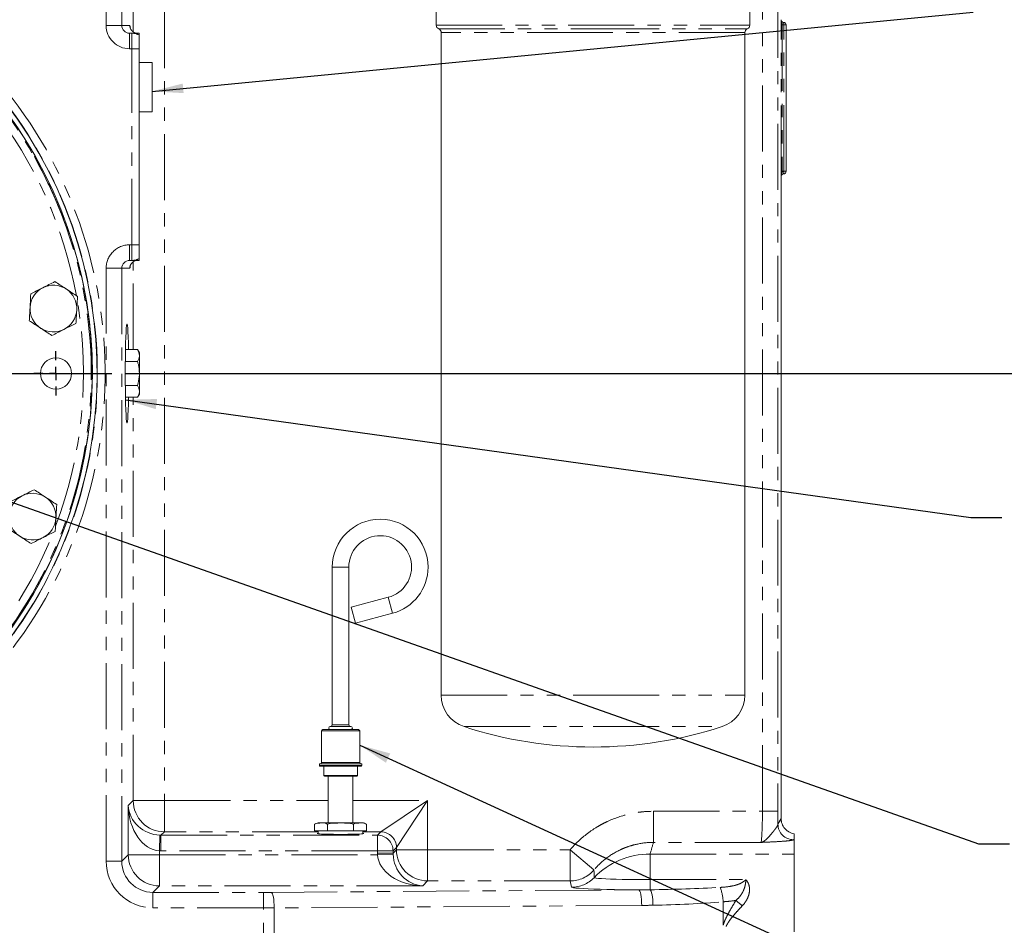
# Model space of a CAD drawing. Units: millimetres. Extents: x 11 to 1180, y 5 to 832.
# Drawn here: x 572 to 667, y 296 to 383 of the extents above; entities that cross this region are included whole.
import ezdxf

# ---------------------------------------------------------------- set-up
doc = ezdxf.new("R2010")
doc.units = ezdxf.units.MM
doc.linetypes.add('PHANTOM', pattern=[12.7, 6.35, -1.27, 1.27, -1.27, 1.27, -1.27])
doc.layers.add('SLD-0', color=7, linetype='Continuous')
doc.styles.add('SLDTEXTSTYLE0', font='TXT', dxfattribs={"width": 0.605})
doc.dimstyles.new('SLDDIMSTYLE0', dxfattribs={"dimtxt": 0, "dimasz": 3, "dimexe": 0, "dimexo": 0.0625, "dimgap": 0, "dimtad": 0, "dimtih": 1, "dimtoh": 1, "dimdec": 0, "dimrnd": 1e-09, "dimzin": 0, "dimdsep": 46, "dimtxsty": 'Standard', "dimsah": 1, "dimcen": 0.09, "dimadec": 0, "dimazin": 0, "dimtfac": 3, "dimtdec": 0, "dimtofl": 0, "dimtmove": 0, "dimatfit": 3, "dimfxl": 0, "dimfrac": 2, "dimtolj": 1, "dimtzin": 0, "dimarcsym": 0})
doc.dimstyles.new('SLDDIMSTYLE3', dxfattribs={"dimtxt": 3, "dimasz": 3, "dimexe": 0, "dimexo": 0.0625, "dimgap": 0.75, "dimtad": 0, "dimdec": 1, "dimlfac": 4, "dimrnd": 1e-09, "dimzin": 12, "dimdsep": 46, "dimtxsty": 'SLDTEXTSTYLE0', "dimsah": 1, "dimcen": 0.09, "dimadec": 0, "dimazin": 0, "dimtfac": 1, "dimtdec": 3, "dimtofl": 0, "dimtmove": 0, "dimatfit": 3, "dimfxl": 0, "dimfrac": 2, "dimtolj": 1, "dimtzin": 12, "dimarcsym": 0})
doc.dimstyles.new('SLDDIMSTYLE4', dxfattribs={"dimtxt": 3, "dimasz": 3, "dimexe": 0, "dimexo": 0.0625, "dimgap": 0.75, "dimtad": 0, "dimdec": 1, "dimlfac": 4, "dimrnd": 1e-09, "dimzin": 4, "dimdsep": 46, "dimtxsty": 'SLDTEXTSTYLE0', "dimsah": 1, "dimcen": 0.09, "dimadec": 0, "dimazin": 0, "dimtfac": 1, "dimtdec": 3, "dimtofl": 0, "dimtmove": 0, "dimatfit": 3, "dimfxl": 0, "dimfrac": 2, "dimtolj": 1, "dimtzin": 12, "dimarcsym": 0})

# ---------------------------------------------------------------- blocks, each defined once
blk = doc.blocks.new('*D20')
at = {"layer": 'SLD-0'}
for p, q in [((582.001, 348.897), (745.169, 348.897)), ((741.994, 348.897), (741.994, 263.962)), ((741.994, 165.547), (741.994, 250.482)), ((594.274, 165.547), (745.169, 165.547))]:
    blk.add_line(p, q, dxfattribs=at)
for points in [[(741.994, 348.897), (741.532, 345.897), (742.455, 345.897)], [(741.994, 165.547), (742.455, 168.547), (741.532, 168.547)]]:
    blk.add_solid(points, dxfattribs=at)
at = {"layer": 'SLD-0', "insert": (740.426, 252.069), "char_height": 3, "attachment_point": 1, "rotation": 90, "style": 'SLDTEXTSTYLE0'}
blk.add_mtext('733.4', dxfattribs=at)
blk = doc.blocks.new('*D21')
at = {"layer": 'SLD-0'}
for p, q in [((582.001, 348.897), (733.169, 348.897)), ((729.994, 348.897), (729.994, 300.637)), ((729.994, 238.897), (729.994, 287.157)), ((591.16, 238.897), (733.169, 238.897))]:
    blk.add_line(p, q, dxfattribs=at)
for points in [[(729.994, 348.897), (729.532, 345.897), (730.455, 345.897)], [(729.994, 238.897), (730.455, 241.897), (729.532, 241.897)]]:
    blk.add_solid(points, dxfattribs=at)
at = {"layer": 'SLD-0', "insert": (728.426, 288.744), "char_height": 3, "attachment_point": 1, "rotation": 90, "style": 'SLDTEXTSTYLE0'}
blk.add_mtext('440.0', dxfattribs=at)
blk = doc.blocks.new('*D31')
at = {"layer": 'SLD-0'}
for p, q in [((582.001, 348.897), (757.169, 348.897)), ((753.994, 348.897), (753.994, 247.337)), ((753.994, 132.297), (753.994, 233.857)), ((596.389, 132.297), (757.169, 132.297))]:
    blk.add_line(p, q, dxfattribs=at)
for points in [[(753.994, 348.897), (753.532, 345.897), (754.455, 345.897)], [(753.994, 132.297), (754.455, 135.297), (753.532, 135.297)]]:
    blk.add_solid(points, dxfattribs=at)
at = {"layer": 'SLD-0', "insert": (752.426, 235.444), "char_height": 3, "attachment_point": 1, "rotation": 90, "style": 'SLDTEXTSTYLE0'}
blk.add_mtext('866.4', dxfattribs=at)
blk = doc.blocks.new('*D32')
at = {"layer": 'SLD-0'}
for p, q in [((552.726, 454.768), (745.167, 454.768)), ((741.992, 454.768), (741.992, 408.572)), ((741.992, 348.897), (741.992, 395.092)), ((582.001, 348.897), (745.167, 348.897))]:
    blk.add_line(p, q, dxfattribs=at)
for points in [[(741.992, 454.768), (741.53, 451.768), (742.453, 451.768)], [(741.992, 348.897), (742.453, 351.897), (741.53, 351.897)]]:
    blk.add_solid(points, dxfattribs=at)
at = {"layer": 'SLD-0', "insert": (740.424, 396.679), "char_height": 3, "attachment_point": 1, "rotation": 90, "style": 'SLDTEXTSTYLE0'}
blk.add_mtext('423.5', dxfattribs=at)
blk = doc.blocks.new('SW_CENTERMARKSYMBOL_0')
at = {"layer": 'SLD-0', "color": 0}
for p, q in [((0, 1.27), (0, 44.362)), ((-1.27, 0), (-44.362, 0)), ((0, 0), (-0.635, 0)), ((0, 0), (0, 0.635)), ((0, 0), (0, -0.635)), ((0, 0), (0.635, 0)), ((1.27, 0), (44.362, 0)), ((0, -1.27), (0, -44.362))]:
    blk.add_line(p, q, dxfattribs=at)
blk = doc.blocks.new('SW_CENTERMARKSYMBOL_35')
at = {"layer": 'SLD-0', "color": 0}
for p, q in [((0, 1.27), (0, 2.135)), ((-1.27, 0), (-2.135, 0)), ((0, 0), (-0.635, 0)), ((0, 0), (0, 0.635)), ((0, 0), (0, -0.635)), ((0, 0), (0.635, 0)), ((1.27, 0), (2.135, 0)), ((0, -1.27), (0, -2.135))]:
    blk.add_line(p, q, dxfattribs=at)
blk = doc.blocks.new('SW_CENTERMARKSYMBOL_36')
at = {"layer": 'SLD-0', "color": 0}
for p, q in [((0, 1.27), (0, 2.1385)), ((-1.27, 0), (-2.1385, 0)), ((0, 0), (-0.635, 0)), ((0, 0), (0, 0.635)), ((0, 0), (0, -0.635)), ((0, 0), (0.635, 0)), ((1.27, 0), (2.1385, 0)), ((0, -1.27), (0, -2.1385))]:
    blk.add_line(p, q, dxfattribs=at)

msp = doc.modelspace()

# ---------------------------------------------------------------- linework, layer by layer
at = {"color": 8, "linetype": 'PHANTOM', "lineweight": 0}
for p, q in [((580.19539, 382.396674), (580.19539, 385.744376)), ((581.694476, 385.744376), (581.694476, 382.396674)), ((643.321182, 306.750283), (643.321182, 385.620327)), ((644.820269, 385.620327), (644.820269, 306.750283)), ((582.799965, 381.773688), (582.799965, 384.638887)), ((585.798137, 384.638887), (585.798137, 307.773901)), ((581.694476, 382.396674), (580.19539, 382.396674)), ((581.694476, 382.396674), (582.465475, 382.396674)), ((611.946423, 382.411112), (642.108923, 382.411112)), ((612.184548, 382.057915), (627.027673, 382.057915)), ((627.027673, 381.704719), (612.422673, 381.704719)), ((627.027673, 382.057915), (641.870798, 382.057915)), ((641.632673, 381.704719), (627.027673, 381.704719)), ((645.114855, 368.335973), (645.114855, 382.457375)), ((645.235417, 382.457375), (645.114855, 382.457375)), ((645.235417, 382.457375), (645.235417, 368.335973)), ((645.368771, 368.354118), (645.368771, 382.43923)), ((645.368771, 382.43923), (645.610046, 382.43923)), ((582.446762, 381.646674), (582.446762, 380.146674)), ((582.67039, 381.646674), (582.67039, 380.146674)), ((582.67039, 380.146674), (582.446762, 380.146674)), ((582.67039, 361.271674), (582.67039, 380.146674)), ((583.368923, 380.146674), (582.67039, 380.146674)), ((645.235417, 368.335973), (645.114855, 368.335973)), ((645.118619, 306.07067), (645.118619, 367.845394)), ((645.368771, 368.354118), (645.610046, 368.354118)), ((576.129469, 363.759005), (576.062061, 363.895614)), ((582.446762, 361.271674), (582.67039, 361.271674)), ((582.446762, 359.771674), (582.446762, 361.271674)), ((582.67039, 359.771674), (582.67039, 361.271674)), ((583.368923, 361.271674), (582.67039, 361.271674)), ((580.19539, 301.9454), (580.19539, 359.021674)), ((581.694476, 359.021674), (580.19539, 359.021674)), ((581.694476, 359.021674), (581.694476, 301.9454)), ((582.465475, 359.021674), (581.694476, 359.021674)), ((582.799965, 351.188033), (582.799965, 359.645318)), ((582.799965, 307.773901), (582.799965, 346.605315)), ((602.743923, 330.262174), (601.950173, 330.262174)), ((603.537673, 330.262174), (602.743923, 330.262174)), ((607.745461, 325.815293), (607.334586, 327.3487)), ((612.422673, 317.917734), (627.027673, 317.917734)), ((627.027673, 317.917734), (641.632673, 317.917734)), ((604.585423, 314.482424), (600.902423, 314.482424)), ((602.743923, 315.063366), (601.950173, 315.063366)), ((603.537673, 315.063366), (602.743923, 315.063366)), ((614.617459, 314.897833), (627.027673, 314.897833)), ((627.027673, 314.897833), (639.437888, 314.897833)), ((600.711923, 311.148674), (602.743923, 311.148674)), ((600.902423, 311.434424), (604.585423, 311.434424)), ((602.743923, 311.148674), (604.775923, 311.148674)), ((601.124673, 310.196174), (604.363173, 310.196174)), ((582.319804, 307.29374), (582.799965, 307.773901)), ((582.319804, 302.570728), (582.319804, 307.29374)), ((585.798137, 307.773901), (582.799965, 307.773901)), ((585.798137, 307.773901), (585.798137, 304.775729)), ((585.798137, 307.773901), (601.551711, 307.773901)), ((603.936136, 307.773901), (611.12115, 307.773901)), ((606.623891, 304.775729), (611.12115, 307.773901)), ((611.12115, 307.773901), (608.122978, 303.276642)), ((611.12115, 307.773901), (611.12115, 303.050888)), ((632.835845, 306.750283), (632.835845, 303.756345)), ((632.835845, 306.750283), (643.321182, 306.750283)), ((644.820269, 306.750283), (643.321182, 306.750283)), ((644.814243, 305.516098), (645.114847, 306.06416)), ((585.368469, 304.44887), (585.317977, 302.950696)), ((585.798137, 304.775729), (585.469636, 304.447227)), ((585.469636, 304.447227), (606.29539, 304.447227)), ((585.469636, 304.447227), (585.469636, 302.948141)), ((600.592629, 304.775729), (585.798137, 304.775729)), ((606.623891, 304.775729), (604.895218, 304.775729)), ((606.29539, 304.447227), (606.623891, 304.775729)), ((606.29539, 304.447227), (606.29539, 302.948141)), ((646.368923, 304.120489), (646.313329, 304.019129)), ((608.122978, 303.276642), (607.794476, 302.948141)), ((608.122978, 303.050888), (608.122978, 303.276642)), ((643.174024, 303.756345), (632.835845, 303.756345)), ((581.694476, 301.9454), (582.319804, 302.570728)), ((585.317977, 302.570728), (582.319804, 302.570728)), ((585.317977, 302.950696), (585.317977, 302.570728)), ((585.317977, 302.570728), (585.317977, 299.572555)), ((585.317977, 302.570728), (606.297945, 302.570728)), ((606.29539, 302.948141), (585.469636, 302.948141)), ((607.794476, 302.948141), (606.29539, 302.948141)), ((606.29539, 302.722387), (606.29539, 302.948141)), ((607.794476, 302.722387), (606.29539, 302.722387)), ((607.796119, 302.62122), (606.297945, 302.570728)), ((607.794476, 302.722387), (608.122978, 303.050888)), ((607.794476, 302.948141), (607.794476, 302.722387)), ((611.12115, 303.050888), (608.122978, 303.050888)), ((611.12115, 303.050888), (624.836991, 303.050888)), ((611.12115, 303.050888), (611.12115, 300.052716)), ((624.836991, 303.050888), (627.120594, 301.1072)), ((624.836991, 303.050888), (624.836991, 300.052716)), ((632.509562, 302.631519), (632.509562, 300.174153)), ((632.509562, 302.631519), (646.368923, 302.631519)), ((581.694476, 301.9454), (580.19539, 301.9454)), ((585.317977, 299.572555), (584.692649, 298.947227)), ((610.64099, 299.572555), (585.317977, 299.572555)), ((611.12115, 300.052716), (610.64099, 299.572555)), ((624.836991, 300.052716), (611.12115, 300.052716)), ((624.968511, 299.448138), (624.836991, 300.052716)), ((632.509562, 300.174153), (632.509562, 299.199969)), ((632.509562, 300.174153), (641.734376, 300.174153)), ((584.692649, 298.947227), (584.692649, 297.448141)), ((584.692649, 298.947227), (595.314334, 298.947227)), ((595.314334, 297.448141), (595.314334, 298.947227)), ((596.07757, 298.949794), (631.423242, 299.189717)), ((595.314334, 297.448141), (584.692649, 297.448141)), ((595.314334, 274.439892), (595.314334, 297.448141)), ((631.709455, 297.690631), (596.363783, 297.450707)), ((596.363783, 297.450707), (596.363783, 274.439251)), ((639.543831, 295.775016), (639.543831, 298.042962))]:
    msp.add_line(p, q, dxfattribs=at)
at = {"color": 7, "linetype": 'Continuous', "lineweight": 15}
for p, q in [((611.946423, 385.236862), (611.946423, 382.411112)), ((642.108923, 382.411112), (642.108923, 385.236862)), ((645.123354, 382.846345), (645.123133, 382.857574)), ((612.422673, 381.704719), (612.422673, 317.917734)), ((641.632673, 317.917734), (641.632673, 381.704719)), ((645.610046, 382.43923), (645.609894, 382.43923)), ((645.610046, 368.354118), (645.610046, 382.43923)), ((582.446762, 381.646674), (582.67039, 381.646674)), ((582.67039, 381.646674), (583.368923, 381.646674)), ((583.368923, 381.473873), (583.368923, 381.646674)), ((583.368923, 380.146674), (583.368923, 381.473873)), ((583.368923, 361.271674), (583.368923, 380.146674)), ((584.618923, 378.816674), (583.368923, 378.816674)), ((584.618923, 378.816674), (584.618923, 374.066674)), ((583.368923, 374.066674), (584.618923, 374.066674)), ((645.118619, 367.845394), (645.118771, 367.845394)), ((645.118771, 306.07067), (645.118771, 367.845394)), ((645.123119, 367.935066), (645.123354, 367.947003)), ((645.610046, 368.354118), (645.609894, 368.354118)), ((583.368923, 359.944475), (583.368923, 361.271674)), ((583.368923, 359.771674), (583.368923, 359.944475)), ((582.67039, 359.771674), (582.446762, 359.771674)), ((583.368923, 359.771674), (582.67039, 359.771674)), ((583.215686, 351.188033), (582.05686, 351.188033)), ((583.392923, 350.881049), (583.215686, 351.188033)), ((583.392923, 350.615193), (583.392923, 350.881049)), ((583.392923, 348.896674), (583.392923, 350.615193)), ((583.215686, 350.042354), (582.041229, 350.042354)), ((583.392923, 347.178155), (583.392923, 348.896674)), ((583.215686, 347.750995), (582.041229, 347.750995)), ((583.215686, 346.605315), (583.392923, 346.912299)), ((583.392923, 346.912299), (583.392923, 347.178155)), ((583.215686, 346.605315), (582.05686, 346.605315)), ((601.950173, 330.262174), (601.950173, 315.063366)), ((603.537673, 315.063366), (603.537673, 330.262174)), ((607.334586, 327.3487), (603.776736, 326.395377)), ((604.187611, 324.86197), (603.776736, 326.395377)), ((604.187611, 324.86197), (607.745461, 325.815293)), ((600.902423, 314.482424), (600.902423, 311.434424)), ((601.029423, 314.609424), (604.458423, 314.609424)), ((603.734523, 314.914224), (601.753323, 314.914224)), ((604.585423, 311.434424), (604.585423, 314.482424)), ((600.711923, 311.307424), (600.711923, 311.148674)), ((600.711923, 311.307424), (604.775923, 311.307424)), ((602.743923, 311.085174), (600.775423, 311.085174)), ((601.124673, 311.085174), (601.124673, 310.196174)), ((604.712423, 311.085174), (602.743923, 311.085174)), ((604.363173, 310.196174), (604.363173, 311.085174)), ((604.775923, 311.148674), (604.775923, 311.307424)), ((604.299673, 310.132674), (601.188173, 310.132674)), ((601.551711, 310.132674), (601.551711, 305.624174)), ((603.936136, 305.624174), (603.936136, 310.132674)), ((645.118619, 306.07067), (645.118771, 306.07067)), ((600.247259, 304.862174), (600.247259, 305.497174)), ((600.581748, 305.624174), (600.871423, 305.624174)), ((600.871423, 305.624174), (602.743923, 305.624174)), ((601.495591, 304.862174), (601.495591, 305.497174)), ((602.743923, 305.624174), (604.61642, 305.624174)), ((603.992256, 304.862174), (603.992256, 305.497174)), ((604.61642, 305.624174), (604.906098, 305.624174)), ((605.240588, 304.862174), (605.240588, 305.497174)), ((600.247259, 304.862174), (601.495591, 304.862174)), ((600.58961, 304.862174), (600.599226, 304.586808)), ((601.495591, 304.862174), (603.992256, 304.862174)), ((603.992256, 304.862174), (605.240588, 304.862174)), ((604.888621, 304.586808), (604.898237, 304.862174)), ((646.368923, 304.587862), (646.368923, 304.120489)), ((646.368923, 304.120489), (646.368923, 302.631519)), ((646.368923, 302.631519), (646.368923, 295.146674))]:
    msp.add_line(p, q, dxfattribs=at)
at = {"color": 8, "linetype": 'PHANTOM', "lineweight": 0, "flags": 128}
for points in [[(573.311716, 369.801697), (573.332981, 369.870298), (573.333055, 369.870538)], [(573.311716, 369.801697), (573.37366, 369.660305), (573.37457, 369.657442)], [(576.195921, 363.731102), (576.162856, 363.744992), (576.146658, 363.751792), (576.129469, 363.759005)], [(627.123097, 300.3607), (627.1741, 300.336295), (627.315507, 300.312327), (627.544919, 300.289204), (627.858451, 300.267316), (628.250791, 300.247035), (628.715289, 300.228705), (629.244077, 300.212635), (629.828194, 300.199099), (630.457743, 300.188325), (631.122058, 300.180496), (631.809882, 300.175745), (632.509562, 300.174153)], [(631.423242, 299.189717), (630.616992, 299.195395), (629.833256, 299.204103), (629.081355, 299.215738), (628.370235, 299.230162), (627.708354, 299.247203), (627.103586, 299.266658), (626.563125, 299.288296), (626.093399, 299.311859), (625.699997, 299.337068), (625.387598, 299.363622), (625.159919, 299.391205), (625.019667, 299.419489), (624.968511, 299.448138)], [(596.07757, 298.949794), (596.132236, 298.912419), (596.184893, 298.821288), (596.233602, 298.679753), (596.276573, 298.493018), (596.312225, 298.26795), (596.339248, 298.012828), (596.356647, 297.737033), (596.363783, 297.450707)], [(631.423242, 299.189717), (631.477909, 299.152342), (631.530565, 299.061212), (631.579274, 298.919676), (631.622245, 298.732941), (631.657898, 298.507874), (631.68492, 298.252751), (631.70232, 297.976956), (631.709455, 297.690631)], [(632.509562, 299.199969), (632.56222, 299.147968), (632.613098, 299.047255), (632.660475, 298.901234), (632.702749, 298.714844), (632.738491, 298.494388), (632.766491, 298.24732), (632.785803, 297.981993), (632.795775, 297.707382)]]:
    msp.add_lwpolyline(points, dxfattribs=at)
at = {"color": 7, "linetype": 'Continuous', "lineweight": 15}
for radius in [1.5035, 1.499313]:
    msp.add_circle((575.368923, 348.896674), radius, dxfattribs=at)
at = {"color": 8, "linetype": 'PHANTOM', "lineweight": 0}
for centre, radius, start, end in [((645.229636, 382.849462), 0.106328, 181.68002087, 225.65014525), ((643.715838, 382.504582), 1.654225, 357.73586934, 6.40352135), ((583.215247, 382.396446), 0.749772, 179.98254848, 269.98253784), ((582.67037, 380.148316), 1.498358, 62.21129693, 89.99924252), ((536.368923, 348.896674), 43.726648, 239.68597498, 42.58525116), ((536.368923, 348.896674), 42.977105, 239.68597498, 42.58525116), ((536.368923, 348.896674), 42.394324, 239.03988558, 42.5858917), ((536.368923, 348.896674), 41.644781, 10.35240517, 37.97095778), ((536.368923, 348.896674), 42.396943, 22.55632084, 27.44367916), ((645.229636, 367.943886), 0.106328, 134.34985474, 178.31997913), ((643.715838, 368.288766), 1.654225, 353.59647865, 2.26413066), ((582.67037, 361.270032), 1.498358, 270.00075748, 297.78870307), ((583.215247, 359.021902), 0.749772, 90.01746216, 180.01745152), ((536.368923, 348.896674), 41.644781, 339.34206392, 9.58208814), ((536.368923, 348.896674), 41.644781, 310.79645877, 338.41603488), ((585.802385, 307.778148), 3.002423, 180.08105362, 269.91894638), ((646.616489, 306.068964), 1.501649, 180.18331314, 260.5107684), ((646.316166, 305.521058), 1.501931, 180.18918556, 269.8917921), ((606.29325, 302.946), 1.501228, 0.08169188, 89.91830812), ((606.621751, 303.274502), 1.501228, 0.08169188, 89.91830812), ((585.322224, 302.574975), 3.002423, 180.08105362, 269.91894638), ((611.125398, 303.055136), 3.002423, 180.08105362, 269.91894638), ((632.497551, 295.136154), 7.495375, 89.90819157, 135.81031452), ((624.836291, 303.054171), 3.001456, 270.01336984, 319.55817669), ((624.967766, 302.449699), 3.001561, 270.01422062, 315.89537206), ((635.320949, 297.887622), 4.225738, 2.10669621, 21.31547205), ((644.479507, 302.105082), 5.396646, 226.7035356, 235.22636319)]:
    msp.add_arc(centre, radius, start, end, dxfattribs=at)
at = {"color": 7, "linetype": 'Continuous', "lineweight": 15}
for centre, radius, start, end in [((645.360046, 382.43923), 0.25, 0, 90), ((612.327423, 382.411112), 0.381, 180, 247.97568716), ((612.041673, 381.704719), 0.381, 0, 67.97568716), ((642.013673, 381.704719), 0.381, 112.02431284, 180), ((641.727923, 382.411112), 0.381, 292.02431284, 0), ((536.368923, 348.896674), 42.95, 239.68597498, 42.59842199), ((536.368923, 348.896674), 42.5, 239.04818759, 42.5858917), ((536.368923, 348.896674), 42.5, 29.57106375, 42.5858917), ((536.368923, 348.896674), 42.3974, 22.55632084, 27.44367916), ((645.360046, 368.354118), 0.25, 270, 0), ((536.368923, 348.896674), 42.5, 299.57106375, 20.42893625), ((575.118923, 355.141674), 2.25, 116.80007502, 176.80007502), ((575.118923, 355.141674), 2.25, 56.80007502, 116.80007502), ((575.118923, 355.141674), 2.25, 356.80007502, 56.80007502), ((575.118923, 355.141674), 2.25, 176.80007502, 236.80007502), ((575.118923, 355.141674), 2.25, 296.80007502, 356.80007502), ((575.118923, 355.141674), 2.25, 236.80007502, 296.80007502), ((573.118923, 335.111674), 2.25, 56.80007502, 116.80007502), ((573.118923, 335.111674), 2.25, 116.80007502, 176.80007502), ((573.118923, 335.111674), 2.25, 356.80007502, 56.80007502), ((573.118923, 335.111674), 2.25, 176.80007502, 236.80007502), ((573.118923, 335.111674), 2.25, 296.80007502, 356.80007502), ((606.553923, 330.262174), 4.60375, 0, 180), ((573.118923, 335.111674), 2.25, 236.80007502, 296.80007502), ((606.553923, 330.262174), 3.01625, 285, 180), ((606.553923, 330.262174), 4.60375, 285, 0), ((615.597673, 317.917734), 3.175, 180, 252.01735259), ((638.457673, 317.917734), 3.175, 287.98264741, 0), ((601.029423, 314.482424), 0.127, 90, 180), ((601.753323, 314.761824), 0.1524, 90, 270), ((601.797773, 315.063366), 0.1524, 281.86957496, 0), ((603.690073, 315.063366), 0.1524, 180, 258.13042504), ((603.734523, 314.761824), 0.1524, 270, 90), ((604.458423, 314.482424), 0.127, 0, 90), ((627.027673, 353.131942), 40.197768, 252.01735259, 270), ((627.027673, 353.131942), 40.197768, 270, 287.98264741), ((600.775423, 311.148674), 0.0635, 180, 270), ((600.775423, 311.434424), 0.127, 270, 0), ((604.712423, 311.434424), 0.127, 180, 270), ((604.712423, 311.148674), 0.0635, 270, 0), ((601.188173, 310.196174), 0.0635, 180, 270), ((604.299673, 310.196174), 0.0635, 270, 0), ((600.581748, 305.120189), 0.503985, 90, 131.59235214), ((604.906098, 305.120189), 0.503985, 48.51782479, 90)]:
    msp.add_arc(centre, radius, start, end, dxfattribs=at)
for centre, major_axis, ratio, start_param, end_param in [((645.360046, 382.939534), (0.057611, 0.243778), 0.997282872, 2.062769776, 3.373051451), ((645.368771, 382.698411), (-0.131305, 0.556826), 0.382382272, 1.018196734, 1.213081467), ((582.446762, 382.396674), (0.752285, 0), 0.996962277, 3.141592654, 4.71238898), ((582.465475, 378.646674), (0, 3.75), 0.034920769, 5.944132615, 6.065180144), ((645.360046, 367.853814), (-0.057611, 0.243778), 0.997282872, 6.05172651, 7.362008184), ((645.368771, 368.094937), (0.131305, 0.556826), 0.382382272, 1.928511187, 2.123395919), ((582.446762, 359.021674), (0.752285, 0), 0.996962277, 1.570796327, 3.141592654), ((582.465475, 362.771674), (0, 3.75), 0.034920769, 3.350340846, 3.458663977), ((582.202656, 348.896674), (0, 4.7625), 0.034920769, 5.214326789, 10.493636479), ((645.994152, 305.197269), (-0.459569, 1.948891), 0.382382272, 1.018196734, 1.019101696), ((602.743923, 304.610564), (2.25, 0), 0.034920769, 2.836880834, 6.587897126)]:
    msp.add_ellipse(centre, major_axis=major_axis, ratio=ratio, start_param=start_param, end_param=end_param, dxfattribs=at)
at = {"color": 8, "linetype": 'PHANTOM', "lineweight": 0}
for centre, major_axis, ratio, start_param, end_param in [((582.446762, 382.396674), (2.251371, 0), 0.999390827, 3.141592654, 4.71238898), ((582.465475, 378.646674), (0, 3.75), 0.034920769, 6.065180144, 6.283185307), ((645.368771, 382.939534), (0, 0.500304), 0.998782766, 2.871447604, 3.141592654), ((645.368771, 367.853814), (0, 0.500304), 0.998782766, 0, 0.27014505), ((582.446762, 359.021674), (-2.251371, 0), 0.999390827, 4.71238898, 6.283185307), ((582.465475, 362.771674), (0, 3.75), 0.034920769, 3.141592654, 3.350340846), ((585.317977, 307.29374), (-0.199501, 4.343516), 0.68915572, 1.539153431, 3.075043173), ((585.317977, 307.29374), (2.809523, -1.139718), 0.928444522, 3.553522111, 5.089411853), ((643.164039, 306.750283), (0, 3), 0.052381154, 3.205174449, 4.71238898), ((644.663125, 306.750283), (0, 4.5), 0.034920769, 4.434565437, 4.71238898), ((645.121503, 303.070222), (0, 3), 0.034920769, 0.027535355, 0.063581795), ((585.47512, 307.450884), (2.126489, 2.126489), 0.99756923, 3.89269322, 3.926381829), ((585.47512, 307.450884), (3.185858, 3.185858), 0.998782766, 3.89269322, 3.926381829), ((610.798133, 302.727871), (-3.185858, -3.185858), 0.998782766, 5.498396131, 5.532084741), ((610.64099, 302.570728), (4.343516, -0.199501), 0.68915572, 3.208142134, 4.744031876), ((610.798133, 302.727871), (2.126489, 2.126489), 0.99756923, 2.356803478, 2.390492088), ((610.64099, 302.570728), (-1.139718, 2.809523), 0.928444522, 1.193773454, 2.729663196), ((584.698133, 301.950884), (3.185858, 3.185858), 0.998782766, 2.356803478, 3.926381829), ((584.698133, 301.950884), (2.126489, 2.126489), 0.99756923, 2.356803478, 3.926381829), ((630.210917, 302.185144), (23.150493, 0), 0.129586873, 4.811844252, 5.113865522), ((595.314334, 299.08691), (4, 0), 0.034920769, 4.71238898, 4.904375198), ((595.314334, 297.587824), (5.5, 0), 0.025396923, 4.71238898, 4.904375198), ((630.49713, 302.185144), (23.150493, 0), 0.194380309, 4.811844252, 5.113865522)]:
    msp.add_ellipse(centre, major_axis=major_axis, ratio=ratio, start_param=start_param, end_param=end_param, dxfattribs=at)
at = {"color": 7, "linetype": 'Continuous', "lineweight": 15}
for points, knots in [([(498.7127, 367.803844), (499.416841, 368.497776), (500.758976, 369.820453), (502.73134, 371.65025), (504.535231, 373.258315), (506.165913, 374.655284), (507.550738, 375.801614), (508.702061, 376.728373), (509.634894, 377.462946), (510.502702, 378.133518), (511.264785, 378.711824), (511.879673, 379.171012), (512.281976, 379.468332), (512.607545, 379.707411), (512.991764, 379.987668), (513.524768, 380.372623), (514.207388, 380.85925), (515.037381, 381.441425), (516.781609, 382.641652), (519.340497, 384.322782), (522.295805, 386.138776), (524.742068, 387.567971), (526.6971, 388.668811), (528.285765, 389.53361), (529.475564, 390.165564), (530.245782, 390.568531), (530.913566, 390.913869), (531.699932, 391.316185), (532.75605, 391.848217), (534.13927, 392.530133), (535.756522, 393.305648), (537.569927, 394.146071), (539.543572, 395.025098), (541.306989, 395.775845), (542.818536, 396.395877), (543.984074, 396.861225), (545.03041, 397.268371), (545.854575, 397.582469), (546.437642, 397.801471), (546.91241, 397.978098), (547.419011, 398.164906), (548.069417, 398.402031), (549.315631, 398.850102), (551.119912, 399.481359), (553.418448, 400.256904), (555.699539, 400.998955), (557.920149, 401.695783), (560.045566, 402.339301), (562.043546, 402.923484), (563.910737, 403.451398), (565.70074, 403.941083), (567.457789, 404.406586), (569.166145, 404.846474), (570.555557, 405.195717), (571.655854, 405.468222), (572.56314, 405.690757), (573.562535, 405.933789), (574.57009, 406.177169), (575.549266, 406.412917), (576.41957, 406.622354), (577.18798, 406.807643), (577.853841, 406.968767), (578.407806, 407.103307), (578.919652, 407.228107), (579.416468, 407.349776), (579.98035, 407.488784), (580.612973, 407.646315), (581.290158, 407.817495), (582.170348, 408.044612), (583.215858, 408.325378), (584.37742, 408.658834), (585.475653, 408.998811), (586.47338, 409.336758), (587.331523, 409.649999), (588.05445, 409.926921), (588.640671, 410.157653), (589.114709, 410.343431), (589.511285, 410.502881), (589.878614, 410.663164), (590.26171, 410.852037), (590.617166, 411.0545), (590.964014, 411.283738), (591.202753, 411.46361), (591.364284, 411.601071), (591.461678, 411.693333), (591.464922, 411.702315), (591.466382, 411.706355)], [0, 0, 0, 0, 0.022405267, 0.042705806, 0.060938963, 0.077137837, 0.091332242, 0.101649377, 0.11060773, 0.118220413, 0.12648527, 0.132272184, 0.135599852, 0.137813347, 0.141421114, 0.146371185, 0.152704845, 0.160408055, 0.169332528, 0.200657712, 0.229737313, 0.247879392, 0.264816882, 0.280545684, 0.288840089, 0.295326352, 0.30023175, 0.305865723, 0.315330492, 0.327013878, 0.340796057, 0.355964219, 0.37230903, 0.389782291, 0.399445424, 0.409397976, 0.418285209, 0.424957476, 0.429449351, 0.432449743, 0.436485079, 0.441753435, 0.448236566, 0.46671009, 0.485438379, 0.503836004, 0.521905248, 0.539269391, 0.55553452, 0.570753746, 0.585239887, 0.600005749, 0.614938201, 0.628875428, 0.636195768, 0.644186541, 0.653288665, 0.663486548, 0.672261395, 0.681227658, 0.688967794, 0.695402553, 0.701826012, 0.706541224, 0.71196757, 0.718454832, 0.726018584, 0.734607376, 0.743623804, 0.76013509, 0.777660677, 0.796325086, 0.816282616, 0.837012718, 0.856629479, 0.874866275, 0.891584506, 0.906684396, 0.920781415, 0.935249321, 0.950166627, 0.960378689, 0.970685634, 0.981047357, 0.991474544, 1, 1, 1, 1]), ([(645.114855, 382.457375), (645.114855, 382.497893), (645.115064, 382.537369), (645.115873, 382.614373), (645.11647, 382.651129), (645.117977, 382.718628), (645.118896, 382.749759), (645.120948, 382.80392), (645.122098, 382.827819), (645.123354, 382.846345)], [0, 0, 0, 0, 0.25, 0.25, 0.5, 0.5, 0.75, 0.75, 1, 1, 1, 1]), ([(583.215019, 381.646674), (583.133147, 381.654446), (582.984021, 381.668603), (582.798245, 381.765405), (582.667086, 381.878707), (582.580914, 381.995019), (582.533313, 382.091565), (582.511204, 382.15543), (582.502545, 382.190798), (582.502507, 382.191572), (582.502487, 382.191975)], [0, 0, 0, 0, 0.184309327, 0.335714527, 0.467698194, 0.584090403, 0.687251054, 0.778814328, 0.884772791, 1, 1, 1, 1]), ([(573.418229, 369.559097), (573.418301, 369.59312), (573.418533, 369.702909), (573.367957, 369.802092), (573.333055, 369.870538)], [0, 0, 0, 0, 0.309898265, 1, 1, 1, 1]), ([(573.995124, 368.436577), (573.953203, 368.517287), (573.858553, 368.699516), (573.717178, 368.971707), (573.581391, 369.234263), (573.474674, 369.443818), (573.406123, 369.582268), (573.372808, 369.655126), (573.370821, 369.660018), (573.370165, 369.661633)], [0, 0, 0, 0, 0.1407149523, 0.3177117057, 0.4935025685, 0.6671544215, 0.8165493391, 0.9394580304, 1, 1, 1, 1]), ([(645.123354, 367.947003), (645.122094, 367.965587), (645.120964, 367.989051), (645.118901, 368.043404), (645.117983, 368.074519), (645.116478, 368.141814), (645.115873, 368.179006), (645.115068, 368.255522), (645.114855, 368.295385), (645.114855, 368.335973)], [0, 0, 0, 0, 0.25, 0.25, 0.5, 0.5, 0.75, 0.75, 1, 1, 1, 1]), ([(645.155309, 368.01992), (645.149376, 368.004691), (645.138272, 367.976187), (645.127478, 367.944134), (645.12223, 367.929061), (645.12194, 367.92823)], [0, 0, 0, 0, 0.52010745, 0.973530388, 1, 1, 1, 1]), ([(576.059441, 363.894271), (576.059732, 363.893738), (576.061091, 363.891247), (576.042962, 363.92727), (576.002685, 364.016335), (575.93343, 364.175935), (575.838779, 364.400484), (575.723781, 364.676476), (575.615538, 364.937254), (575.547554, 365.10092), (575.523029, 365.15996)], [0, 0, 0, 0, 0.024208596, 0.113306412, 0.237190873, 0.386175862, 0.552640858, 0.725815719, 0.901091866, 1, 1, 1, 1]), ([(576.195921, 363.731102), (576.162069, 363.81072), (576.117818, 363.914794), (576.03104, 363.983485), (576.010649, 363.999627)], [0, 0, 0, 0, 0.765013727, 1, 1, 1, 1]), ([(582.502232, 359.225836), (582.5021, 359.224959), (582.501216, 359.219088), (582.504639, 359.23889), (582.521042, 359.295243), (582.56525, 359.397429), (582.654608, 359.528344), (582.798343, 359.654657), (582.990942, 359.75166), (583.138453, 359.764835), (583.215019, 359.771674)], [0, 0, 0, 0, 0.024702928, 0.165410657, 0.278906858, 0.386884216, 0.51929286, 0.66755943, 0.827447402, 1, 1, 1, 1]), ([(574.104446, 357.149991), (574.076962, 357.136108), (573.868829, 357.030972), (573.476405, 356.832743), (573.123177, 356.654314), (572.944944, 356.564282)], [0, 0, 0, 0, 0.070090032, 0.530784434, 1, 1, 1, 1]), ([(575.263948, 357.735699), (575.07564, 357.640578), (574.695571, 357.44859), (574.302678, 357.250125), (574.104446, 357.149991)], [0, 0, 0, 0, 0.495457963, 1, 1, 1, 1]), ([(576.350938, 357.024395), (576.325173, 357.041256), (576.130056, 357.168936), (575.762173, 357.409671), (575.431035, 357.626362), (575.263948, 357.735699)], [0, 0, 0, 0, 0.070090032, 0.530784434, 1, 1, 1, 1]), ([(572.944944, 356.564282), (572.926293, 356.230682), (572.902371, 355.802791), (572.877838, 355.36397), (572.872431, 355.26727)], [0, 0, 0, 0, 0.779636076, 1, 1, 1, 1]), ([(577.437928, 356.313091), (577.261396, 356.42861), (576.905095, 356.661766), (576.536772, 356.902789), (576.350938, 357.024395)], [0, 0, 0, 0, 0.4954579635, 1, 1, 1, 1]), ([(577.365415, 355.016079), (577.370821, 355.112779), (577.395355, 355.5516), (577.419277, 355.979492), (577.437928, 356.313091)], [0, 0, 0, 0, 0.220363923, 1, 1, 1, 1]), ([(572.872431, 355.26727), (572.852704, 354.914407), (572.828156, 354.47533), (572.804553, 354.053152), (572.799919, 353.970257)], [0, 0, 0, 0, 0.803647298, 1, 1, 1, 1]), ([(577.292903, 353.719066), (577.297537, 353.801962), (577.32114, 354.224139), (577.345688, 354.663216), (577.365415, 355.016079)], [0, 0, 0, 0, 0.196352702, 1, 1, 1, 1]), ([(572.799919, 353.970257), (572.976451, 353.854738), (573.332751, 353.621582), (573.701074, 353.380559), (573.886909, 353.258953)], [0, 0, 0, 0, 0.495457963, 1, 1, 1, 1]), ([(576.1334, 353.133357), (576.160884, 353.147241), (576.369017, 353.252376), (576.761442, 353.450605), (577.11467, 353.629034), (577.292903, 353.719066)], [0, 0, 0, 0, 0.0700900317, 0.5307844344, 1, 1, 1, 1]), ([(573.886909, 353.258953), (573.912674, 353.242093), (574.107791, 353.114412), (574.475674, 352.873677), (574.806812, 352.656987), (574.973898, 352.547649)], [0, 0, 0, 0, 0.070090032, 0.530784434, 1, 1, 1, 1]), ([(574.973898, 352.547649), (575.162206, 352.64277), (575.542276, 352.834758), (575.935169, 353.033223), (576.1334, 353.133357)], [0, 0, 0, 0, 0.495457963, 1, 1, 1, 1]), ([(583.215686, 351.188033), (583.265224, 351.095001), (583.365207, 350.907232), (583.383629, 350.713127), (583.392923, 350.615193)], [0, 0, 0, 0, 0.495457963, 1, 1, 1, 1]), ([(583.392923, 350.615193), (583.392712, 350.601616), (583.391109, 350.498791), (583.3524, 350.304917), (583.261535, 350.130408), (583.215686, 350.042354)], [0, 0, 0, 0, 0.070085466, 0.530782078, 1, 1, 1, 1]), ([(583.215686, 350.042354), (583.242442, 349.946172), (583.346325, 349.572725), (583.373068, 349.184736), (583.392923, 348.896674)], [0, 0, 0, 0, 0.2575513451, 1, 1, 1, 1]), ([(583.392923, 348.896674), (583.390292, 348.7925), (583.380499, 348.404706), (583.285307, 348.027137), (583.215686, 347.750995)], [0, 0, 0, 0, 0.268633605, 1, 1, 1, 1]), ([(583.215686, 347.750995), (583.265224, 347.657963), (583.365207, 347.470194), (583.383629, 347.276089), (583.392923, 347.178155)], [0, 0, 0, 0, 0.495457963, 1, 1, 1, 1]), ([(583.392923, 347.178155), (583.392712, 347.164578), (583.391109, 347.061752), (583.3524, 346.867879), (583.261535, 346.69337), (583.215686, 346.605315)], [0, 0, 0, 0, 0.070085466, 0.530782078, 1, 1, 1, 1]), ([(573.263948, 337.705699), (573.07564, 337.610578), (572.695571, 337.41859), (572.302678, 337.220125), (572.104446, 337.119991)], [0, 0, 0, 0, 0.495457963, 1, 1, 1, 1]), ([(574.350938, 336.994395), (574.325173, 337.011256), (574.130056, 337.138936), (573.762173, 337.379671), (573.431035, 337.596362), (573.263948, 337.705699)], [0, 0, 0, 0, 0.070090032, 0.530784434, 1, 1, 1, 1]), ([(572.104446, 337.119991), (572.076962, 337.106108), (571.868829, 337.000972), (571.476405, 336.802743), (571.123177, 336.624314), (570.944944, 336.534282)], [0, 0, 0, 0, 0.070090032, 0.530784434, 1, 1, 1, 1]), ([(575.437928, 336.283091), (575.261396, 336.39861), (574.905095, 336.631766), (574.536772, 336.872789), (574.350938, 336.994395)], [0, 0, 0, 0, 0.4954579635, 1, 1, 1, 1]), ([(575.365415, 334.986079), (575.370821, 335.082779), (575.395355, 335.5216), (575.419277, 335.949492), (575.437928, 336.283091)], [0, 0, 0, 0, 0.220363923, 1, 1, 1, 1]), ([(575.292903, 333.689066), (575.297537, 333.771962), (575.32114, 334.194139), (575.345688, 334.633216), (575.365415, 334.986079)], [0, 0, 0, 0, 0.196352702, 1, 1, 1, 1]), ([(570.799919, 333.940257), (570.976451, 333.824738), (571.332751, 333.591582), (571.701074, 333.350559), (571.886909, 333.228953)], [0, 0, 0, 0, 0.495457963, 1, 1, 1, 1]), ([(574.1334, 333.103357), (574.160884, 333.117241), (574.369017, 333.222376), (574.761442, 333.420605), (575.11467, 333.599034), (575.292903, 333.689066)], [0, 0, 0, 0, 0.0700900317, 0.5307844344, 1, 1, 1, 1]), ([(571.886909, 333.228953), (571.912674, 333.212093), (572.107791, 333.084412), (572.475674, 332.843677), (572.806812, 332.626987), (572.973898, 332.517649)], [0, 0, 0, 0, 0.070090032, 0.530784434, 1, 1, 1, 1]), ([(572.973898, 332.517649), (573.162206, 332.61277), (573.542276, 332.804758), (573.935169, 333.003223), (574.1334, 333.103357)], [0, 0, 0, 0, 0.4954579635, 1, 1, 1, 1]), ([(645.118619, 306.069311), (645.118634, 305.980871), (645.126405, 305.893561), (645.157011, 305.721136), (645.180177, 305.635262), (645.240596, 305.470593), (645.277694, 305.391661), (645.365532, 305.240536), (645.41687, 305.167756), (645.53006, 305.034067), (645.592009, 304.972698), (645.726578, 304.860871), (645.799847, 304.810168), (645.951918, 304.723626), (646.031177, 304.687265), (646.196142, 304.628381), (646.282244, 304.605917), (646.368923, 304.591257)], [0, 0, 0, 0, 0.125, 0.125, 0.25, 0.25, 0.375, 0.375, 0.5, 0.5, 0.625, 0.625, 0.75, 0.75, 0.875, 0.875, 1, 1, 1, 1]), ([(646.368923, 304.591447), (646.282382, 304.606082), (646.196313, 304.628506), (646.031406, 304.687309), (645.952157, 304.723629), (645.800087, 304.810101), (645.726809, 304.860775), (645.592221, 304.972555), (645.530261, 305.033905), (645.417048, 305.167561), (645.365696, 305.24033), (645.277831, 305.391436), (645.240718, 305.470361), (645.180266, 305.635019), (645.157082, 305.720891), (645.126441, 305.893319), (645.118652, 305.980635), (645.118619, 306.069085)], [0, 0, 0, 0, 0.125, 0.125, 0.25, 0.25, 0.375, 0.375, 0.5, 0.5, 0.625, 0.625, 0.75, 0.75, 0.875, 0.875, 1, 1, 1, 1]), ([(600.871421, 305.624174), (600.789633, 305.624047), (600.625728, 305.623792), (600.413016, 305.609816), (600.291032, 305.526921), (600.247259, 305.497174)], [0, 0, 0, 0, 0.389715945, 0.781002128, 1, 1, 1, 1]), ([(601.495591, 305.497174), (601.431267, 305.534827), (601.228638, 305.65344), (601.016332, 305.636046), (600.871421, 305.624174)], [0, 0, 0, 0, 0.3174469531, 1, 1, 1, 1]), ([(602.743923, 305.624174), (602.576334, 305.624108), (602.240372, 305.623975), (601.814599, 305.608022), (601.575114, 305.524806), (601.495591, 305.497174)], [0, 0, 0, 0, 0.399340796, 0.800546408, 1, 1, 1, 1]), ([(603.992256, 305.497174), (603.951565, 305.513079), (603.797064, 305.573468), (603.505696, 305.613679), (603.129286, 305.625127), (602.874035, 305.624496), (602.743923, 305.624174)], [0, 0, 0, 0, 0.103683132, 0.393677473, 0.690931331, 1, 1, 1, 1]), ([(604.616418, 305.624174), (604.53463, 305.624047), (604.370725, 305.623792), (604.158013, 305.609816), (604.036029, 305.526921), (603.992256, 305.497174)], [0, 0, 0, 0, 0.389715945, 0.781002128, 1, 1, 1, 1]), ([(605.240588, 305.497174), (605.176264, 305.534827), (604.973635, 305.65344), (604.761329, 305.636046), (604.616418, 305.624174)], [0, 0, 0, 0, 0.317446953, 1, 1, 1, 1])]:
    msp.add_open_spline(points, degree=3, knots=knots, dxfattribs=at)
at = {"color": 8, "linetype": 'PHANTOM', "lineweight": 0}
for points, knots in [([(645.122905, 382.862345), (645.127793, 382.84802), (645.138323, 382.817154), (645.149383, 382.788684), (645.155309, 382.773428)], [0, 0, 0, 0, 0.464128297, 1, 1, 1, 1]), ([(645.155309, 382.773428), (645.162673, 382.752081), (645.171465, 382.729179), (645.188306, 382.682041), (645.196424, 382.657386), (645.217722, 382.578792), (645.227719, 382.519375), (645.235417, 382.457375)], [0, 0, 0, 0, 0.25, 0.25, 0.5, 0.5, 1, 1, 1, 1]), ([(573.311716, 369.801697), (573.313012, 369.792827), (573.316651, 369.767924), (573.390337, 369.60854), (573.54653, 369.299767), (573.757292, 368.893271), (573.915466, 368.588893), (573.994696, 368.436428)], [0, 0, 0, 0, 0.120458627, 0.338215552, 0.557588957, 0.778393741, 1, 1, 1, 1]), ([(645.235417, 368.335973), (645.227712, 368.273918), (645.217663, 368.214319), (645.19642, 368.135957), (645.1883, 368.11129), (645.171449, 368.064125), (645.162687, 368.04131), (645.155309, 368.01992)], [0, 0, 0, 0, 0.5, 0.5, 0.75, 0.75, 1, 1, 1, 1]), ([(575.522623, 365.159777), (575.55967, 365.070561), (575.662135, 364.823806), (575.822482, 364.437301), (575.976891, 364.070505), (576.089489, 363.815894), (576.11616, 363.777943), (576.129469, 363.759005)], [0, 0, 0, 0, 0.1250507489, 0.3458661844, 0.5651075874, 0.782991642, 1, 1, 1, 1]), ([(624.836991, 303.050888), (625.332194, 303.632693), (625.880894, 304.150608), (626.781179, 304.835244), (627.094259, 305.047948), (627.584024, 305.342948), (627.750382, 305.437063), (628.0858, 305.615006), (628.255333, 305.699125), (629.11197, 306.095853), (629.825681, 306.33768), (630.754153, 306.543302), (630.942037, 306.57958), (631.318135, 306.641592), (631.506679, 306.667418), (632.073786, 306.72946), (632.453821, 306.750283), (632.835845, 306.750283)], [0, 0, 0, 0, 0.25, 0.25, 0.375, 0.375, 0.4375, 0.4375, 0.5, 0.5, 0.75, 0.75, 0.8125, 0.8125, 0.875, 0.875, 1, 1, 1, 1]), ([(644.814243, 305.516098), (644.807636, 305.449122), (644.77486, 305.374987), (644.701998, 305.252213), (644.673627, 305.209291), (644.611705, 305.120955), (644.578122, 305.075467), (644.472393, 304.936073), (644.395465, 304.839176), (644.239019, 304.645543), (644.159452, 304.548925), (644.002049, 304.364527), (643.924138, 304.276773), (643.770525, 304.116903), (643.694778, 304.044759), (643.54412, 303.921218), (643.469433, 303.87011), (643.358244, 303.812754), (643.321303, 303.796822), (643.266044, 303.777907), (643.238438, 303.769687), (643.210828, 303.76334), (643.192416, 303.759526), (643.183102, 303.757812), (643.174024, 303.756345)], [0, 0, 0, 0, 0.125, 0.125, 0.1875, 0.1875, 0.25, 0.25, 0.375, 0.375, 0.5, 0.5, 0.625, 0.625, 0.75, 0.75, 0.875, 0.875, 0.9375, 0.9375, 0.96875, 0.984375, 0.984375, 1, 1, 1, 1]), ([(632.835845, 303.756345), (632.289649, 303.756111), (631.753561, 303.696739), (630.963982, 303.522555), (630.703235, 303.45018), (630.315906, 303.319444), (630.187757, 303.272247), (629.935762, 303.1716), (629.811561, 303.118034), (629.199391, 302.834259), (628.737617, 302.556771), (628.196089, 302.145501), (628.089459, 302.05986), (627.881831, 301.883609), (627.780594, 301.792828), (627.484555, 301.512574), (627.297405, 301.315215), (627.120594, 301.1072)], [0, 0, 0, 0, 0.25, 0.25, 0.375, 0.375, 0.4375, 0.4375, 0.5, 0.5, 0.75, 0.75, 0.8125, 0.8125, 0.875, 0.875, 1, 1, 1, 1]), ([(646.313329, 304.019129), (646.305376, 304.004629), (646.274648, 303.990439), (646.197909, 303.969569), (646.167182, 303.962682), (646.095655, 303.949045), (646.054625, 303.942265), (645.918638, 303.922422), (645.810923, 303.909825), (645.627033, 303.891756), (645.562, 303.885871), (645.424884, 303.874363), (645.352942, 303.868753), (644.982024, 303.841673), (644.645815, 303.822777), (644.10941, 303.796684), (643.925091, 303.788353), (643.645173, 303.776187), (643.551285, 303.772185), (643.410022, 303.766223), (643.362862, 303.764243), (643.268468, 303.76029), (643.220993, 303.758307), (643.174024, 303.756345)], [0, 0, 0, 0, 0.125, 0.125, 0.1875, 0.1875, 0.25, 0.25, 0.375, 0.375, 0.4375, 0.4375, 0.5, 0.5, 0.75, 0.75, 0.875, 0.875, 0.9375, 0.9375, 0.96875, 0.96875, 1, 1, 1, 1]), ([(639.257618, 299.423689), (639.495661, 299.436785), (639.730856, 299.456481), (640.191835, 299.515237), (640.415261, 299.553873), (640.737558, 299.634696), (640.843389, 299.665727), (641.046551, 299.736838), (641.143967, 299.776874), (641.329745, 299.868153), (641.418109, 299.919386), (641.584877, 300.036038), (641.663226, 300.101625), (641.734376, 300.174153)], [0, 0, 0, 0, 0.25, 0.25, 0.5, 0.5, 0.625, 0.625, 0.75, 0.75, 0.875, 0.875, 1, 1, 1, 1]), ([(640.77863, 298.177322), (640.9464, 298.31976), (641.090921, 298.475501), (641.274826, 298.72405), (641.330314, 298.809102), (641.428536, 298.97955), (641.471612, 299.065396), (641.546783, 299.237785), (641.578923, 299.324595), (641.632583, 299.49611), (641.654253, 299.581089), (641.689236, 299.750225), (641.702554, 299.834374), (641.71777, 299.961161), (641.722041, 300.00346), (641.729206, 300.088444), (641.732093, 300.131396), (641.734376, 300.174153)], [0, 0, 0, 0, 0.25, 0.25, 0.375, 0.375, 0.5, 0.5, 0.625, 0.625, 0.75, 0.75, 0.875, 0.875, 0.9375, 0.9375, 1, 1, 1, 1]), ([(641.401607, 297.672214), (641.577844, 297.859706), (641.723717, 298.061808), (641.893408, 298.38597), (641.941809, 298.498379), (642.01743, 298.722413), (642.045209, 298.834829), (642.079915, 299.060276), (642.086713, 299.174202), (642.077447, 299.395579), (642.061697, 299.502632), (642.007671, 299.709783), (641.969024, 299.810528), (641.893673, 299.953579), (641.865677, 299.999927), (641.819513, 300.067089), (641.803418, 300.0891), (641.769889, 300.132272), (641.752121, 300.153758), (641.734376, 300.174153)], [0, 0, 0, 0, 0.25, 0.25, 0.375, 0.375, 0.5, 0.5, 0.625, 0.625, 0.75, 0.75, 0.875, 0.875, 0.9375, 0.9375, 0.96875, 0.96875, 1, 1, 1, 1]), ([(639.543831, 295.775016), (639.574847, 295.884651), (639.612254, 295.993082), (639.694642, 296.205453), (639.739709, 296.309759), (639.882417, 296.618896), (639.987473, 296.820356), (640.204965, 297.216681), (640.317614, 297.411524), (640.546145, 297.797196), (640.662099, 297.987982), (640.77863, 298.177322)], [0, 0, 0, 0, 0.125, 0.125, 0.25, 0.25, 0.5, 0.5, 0.75, 0.75, 1, 1, 1, 1]), ([(640.77863, 298.177322), (640.583165, 298.144184), (640.380475, 298.116972), (639.968027, 298.072839), (639.757887, 298.055808), (639.543831, 298.042962)], [0, 0, 0, 0, 0.5, 0.5, 1, 1, 1, 1]), ([(641.401607, 297.672214), (641.258237, 297.519689), (641.115122, 297.365582), (640.831388, 297.052543), (640.690692, 296.893678), (640.415897, 296.567514), (640.28139, 296.400222), (640.094701, 296.138606), (640.034985, 296.049505), (639.924147, 295.865047), (639.872698, 295.769012), (639.830045, 295.670292)], [0, 0, 0, 0, 0.25, 0.25, 0.5, 0.5, 0.75, 0.75, 0.875, 0.875, 1, 1, 1, 1])]:
    msp.add_open_spline(points, degree=3, knots=knots, dxfattribs=at)
at = {"color": 7, "linetype": 'Continuous', "lineweight": 15}
msp.add_open_spline([(646.368923, 304.591447), (646.368923, 304.591123), (646.368923, 304.589929), (646.368923, 304.587862)], degree=3, dxfattribs=at)
at = {"color": 8, "linetype": 'PHANTOM', "lineweight": 0}
for points in [[(632.835845, 303.756345), (632.736464, 303.381393), (632.628201, 303.00645), (632.509562, 302.631519)], [(627.120594, 301.1072), (627.123725, 300.858367), (627.124627, 300.609533), (627.123097, 300.3607)], [(631.423242, 299.189717), (631.786152, 299.190792), (632.148311, 299.195359), (632.509562, 299.199969)], [(632.795775, 297.707382), (632.43369, 297.700358), (632.071608, 297.693089), (631.709455, 297.690631)]]:
    msp.add_open_spline(points, degree=3, dxfattribs=at)
at = {"layer": 'SLD-0', "color": 7}
msp.add_line((584.618923, 376.050831), (663.586848, 383.656913), dxfattribs=at)
msp.add_solid([(584.618923, 376.050831), (587.649353, 375.879044), (587.560854, 376.797868)], dxfattribs=at)

# ---------------------------------------------------------------- block references
at = {"layer": 'SLD-0'}
for name, p in [('SW_CENTERMARKSYMBOL_0', (536.368923, 348.896674)), ('SW_CENTERMARKSYMBOL_35', (570.368923, 348.896674)), ('SW_CENTERMARKSYMBOL_36', (575.368923, 348.896674))]:
    msp.add_blockref(name, p, dxfattribs=at)

# ---------------------------------------------------------------- dimensions: what is measured, and where the dimension line sits
for base, p1, p2, dimstyle, picture, middle in [((741.991565, 348.896674), (551.456423, 454.767567), (580.730571, 348.896674), 'SLDDIMSTYLE3', '*D32', (741.991565, 401.83212)), ((741.993771, 348.896674), (593.003923, 165.546674), (580.730571, 348.896674), 'SLDDIMSTYLE3', '*D20', (741.993771, 257.221674)), ((729.993771, 348.896674), (589.889974, 238.896674), (580.730571, 348.896674), 'SLDDIMSTYLE4', '*D21', (729.993771, 293.896674)), ((753.993771, 132.296674), (580.730571, 348.896674), (595.118923, 132.296674), 'SLDDIMSTYLE3', '*D31', (753.993771, 240.596674))]:
    dim = msp.add_linear_dim(base=base, p1=p1, p2=p2, angle=90, dimstyle=dimstyle, dxfattribs=at)
    dim.commit()
    dim.dimension.update_dxf_attribs({"geometry": picture, "text_midpoint": middle, "dimtype": 160})

# ---------------------------------------------------------------- leaders
for points in [[(536.528912, 348.727236), (664.097173, 303.618531), (667.097173, 303.618531)], [(582.061887, 346.360564), (663.36589, 335.044447), (666.36589, 335.044447)], [(604.585423, 313.123429), (664.116418, 285.77908), (667.116418, 285.77908)]]:
    msp.add_leader(points, dimstyle='SLDDIMSTYLE0', dxfattribs=at)

doc.saveas('drawing.dxf')
